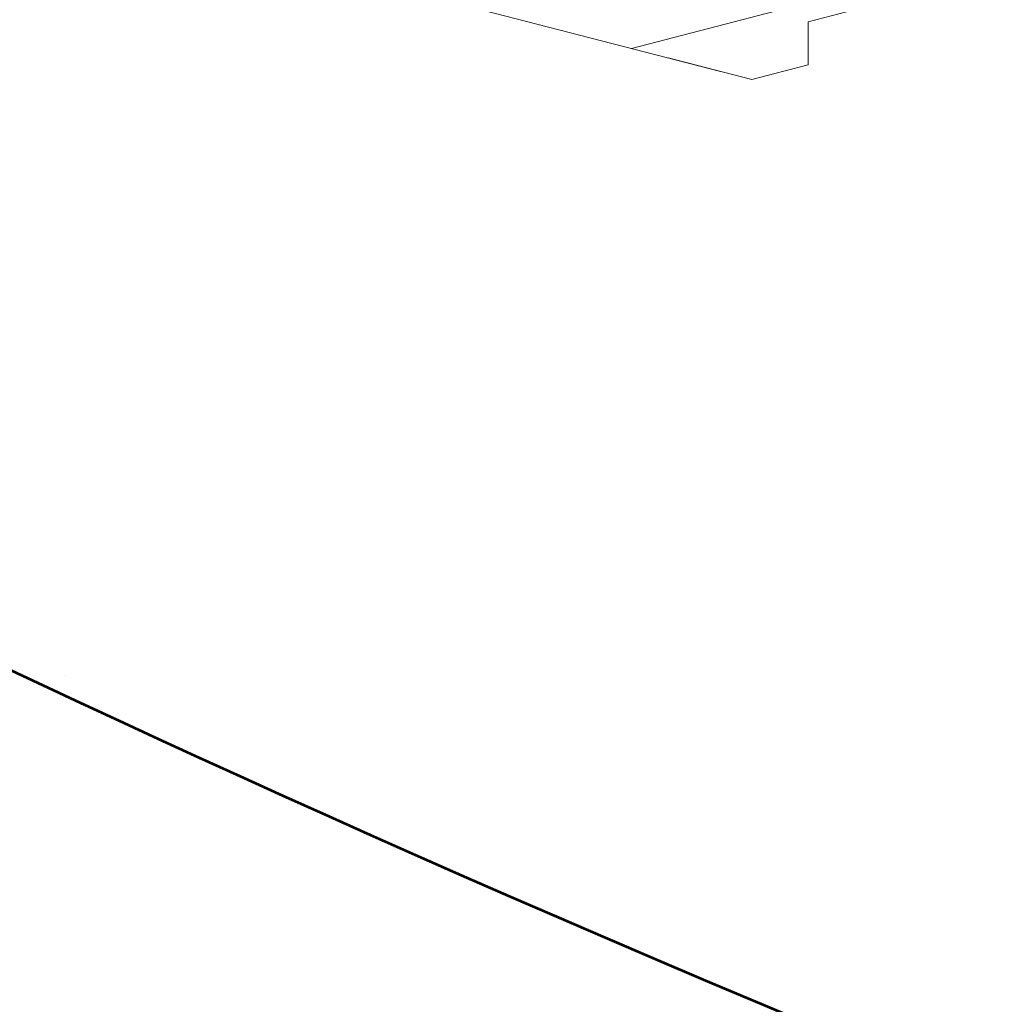
# Model space of a CAD drawing. Units: inches. Extents: x 115.1 to 182.3, y 89.6 to 121.3.
# Drawn here: x 140.5 to 143.3, y 98.4 to 101.1 of the extents above; entities that cross this region are included whole.
import ezdxf

# ---------------------------------------------------------------- set-up
doc = ezdxf.new("R2010")
doc.units = ezdxf.units.IN
doc.header["$MEASUREMENT"] = 0
doc.layers.add('レイヤー 1', color=7, linetype='Continuous')

# ---------------------------------------------------------------- blocks, each defined once
blk = doc.blocks.new('block 469')
at = {"layer": 'レイヤー 1', "color": 7, "lineweight": 9}
blk.add_lwpolyline([(142.844, 101.1511), (142.7372, 101.1232)], dxfattribs=at)
blk = doc.blocks.new('block 468')
at = {"layer": 'レイヤー 1'}
blk.add_blockref('block 469', (0, 0), dxfattribs=at)
blk = doc.blocks.new('block 467')
at = {"layer": 'レイヤー 1'}
blk.add_blockref('block 468', (0, 0), dxfattribs=at)
blk = doc.blocks.new('block 472')
at = {"layer": 'レイヤー 1', "color": 7, "lineweight": 9}
blk.add_lwpolyline([(142.7372, 101.1232), (142.7372, 101.0026)], dxfattribs=at)
blk = doc.blocks.new('block 471')
at = {"layer": 'レイヤー 1'}
blk.add_blockref('block 472', (0, 0), dxfattribs=at)
blk = doc.blocks.new('block 470')
at = {"layer": 'レイヤー 1'}
blk.add_blockref('block 471', (0, 0), dxfattribs=at)
blk = doc.blocks.new('block 475')
at = {"layer": 'レイヤー 1', "color": 7, "lineweight": 9}
blk.add_lwpolyline([(142.7372, 101.0026), (142.5794, 100.962)], dxfattribs=at)
blk = doc.blocks.new('block 474')
at = {"layer": 'レイヤー 1'}
blk.add_blockref('block 475', (0, 0), dxfattribs=at)
blk = doc.blocks.new('block 473')
at = {"layer": 'レイヤー 1'}
blk.add_blockref('block 474', (0, 0), dxfattribs=at)
blk = doc.blocks.new('block 478')
at = {"layer": 'レイヤー 1', "color": 7, "lineweight": 9}
blk.add_lwpolyline([(142.5794, 100.962), (142.3465, 101.0223)], dxfattribs=at)
blk = doc.blocks.new('block 477')
at = {"layer": 'レイヤー 1'}
blk.add_blockref('block 478', (0, 0), dxfattribs=at)
blk = doc.blocks.new('block 476')
at = {"layer": 'レイヤー 1'}
blk.add_blockref('block 477', (0, 0), dxfattribs=at)
blk = doc.blocks.new('block 499')
at = {"layer": 'レイヤー 1', "color": 7, "lineweight": 9}
blk.add_lwpolyline([(142.2435, 101.0488), (142.7417, 101.1776)], dxfattribs=at)
blk = doc.blocks.new('block 498')
at = {"layer": 'レイヤー 1'}
blk.add_blockref('block 499', (0, 0), dxfattribs=at)
blk = doc.blocks.new('block 497')
at = {"layer": 'レイヤー 1'}
blk.add_blockref('block 498', (0, 0), dxfattribs=at)
blk = doc.blocks.new('block 1999')
at = {"layer": 'レイヤー 1', "color": 7, "lineweight": 9}
blk.add_lwpolyline([(141.4098, 101.2644), (142.4926, 100.984)], dxfattribs=at)
blk = doc.blocks.new('block 1998')
at = {"layer": 'レイヤー 1'}
blk.add_blockref('block 1999', (0, 0), dxfattribs=at)
blk = doc.blocks.new('block 1997')
at = {"layer": 'レイヤー 1'}
blk.add_blockref('block 1998', (0, 0), dxfattribs=at)
blk = doc.blocks.new('block 4')
at = {"layer": 'レイヤー 1'}
for name in ['block 1997', 'block 497', 'block 467', 'block 470', 'block 476', 'block 473']:
    blk.add_blockref(name, (0, 0), dxfattribs=at)
blk = doc.blocks.new('block 4974')
at = {"layer": 'レイヤー 1', "color": 7, "lineweight": 53}
blk.add_open_spline([(138.8832, 100.1283), (138.8832, 100.1283), (148.7806, 94.674), (159.7697, 94.3722)], degree=3, dxfattribs=at)
blk = doc.blocks.new('block 4973')
at = {"layer": 'レイヤー 1'}
blk.add_blockref('block 4974', (0, 0), dxfattribs=at)
blk = doc.blocks.new('block 4976')
at = {"layer": 'レイヤー 1', "color": 7, "lineweight": 30}
blk.add_open_spline([(138.8832, 100.1283), (138.8832, 100.1283), (148.7806, 94.674), (159.7697, 94.3722)], degree=3, dxfattribs=at)
blk = doc.blocks.new('block 4975')
at = {"layer": 'レイヤー 1'}
blk.add_blockref('block 4976', (0, 0), dxfattribs=at)
blk = doc.blocks.new('block 4972')
at = {"layer": 'レイヤー 1'}
for name in ['block 4973', 'block 4975']:
    blk.add_blockref(name, (0, 0), dxfattribs=at)
blk = doc.blocks.new('block 4990')
at = {"layer": 'レイヤー 1', "color": 7, "lineweight": 9}
blk.add_lwpolyline([(140.6632, 99.2976), (140.6632, 99.2976)], dxfattribs=at)
blk = doc.blocks.new('block 4989')
at = {"layer": 'レイヤー 1'}
blk.add_blockref('block 4990', (0, 0), dxfattribs=at)
blk = doc.blocks.new('block 3')
at = {"layer": 'レイヤー 1'}
for name in ['block 4', 'block 4972', 'block 4989']:
    blk.add_blockref(name, (0, 0), dxfattribs=at)
blk = doc.blocks.new('block 2')
at = {"layer": 'レイヤー 1'}
blk.add_blockref('block 3', (0, 0), dxfattribs=at)

msp = doc.modelspace()

# ---------------------------------------------------------------- block references
at = {"layer": 'レイヤー 1'}
msp.add_blockref('block 2', (0, 0), dxfattribs=at)

doc.saveas('drawing.dxf')
